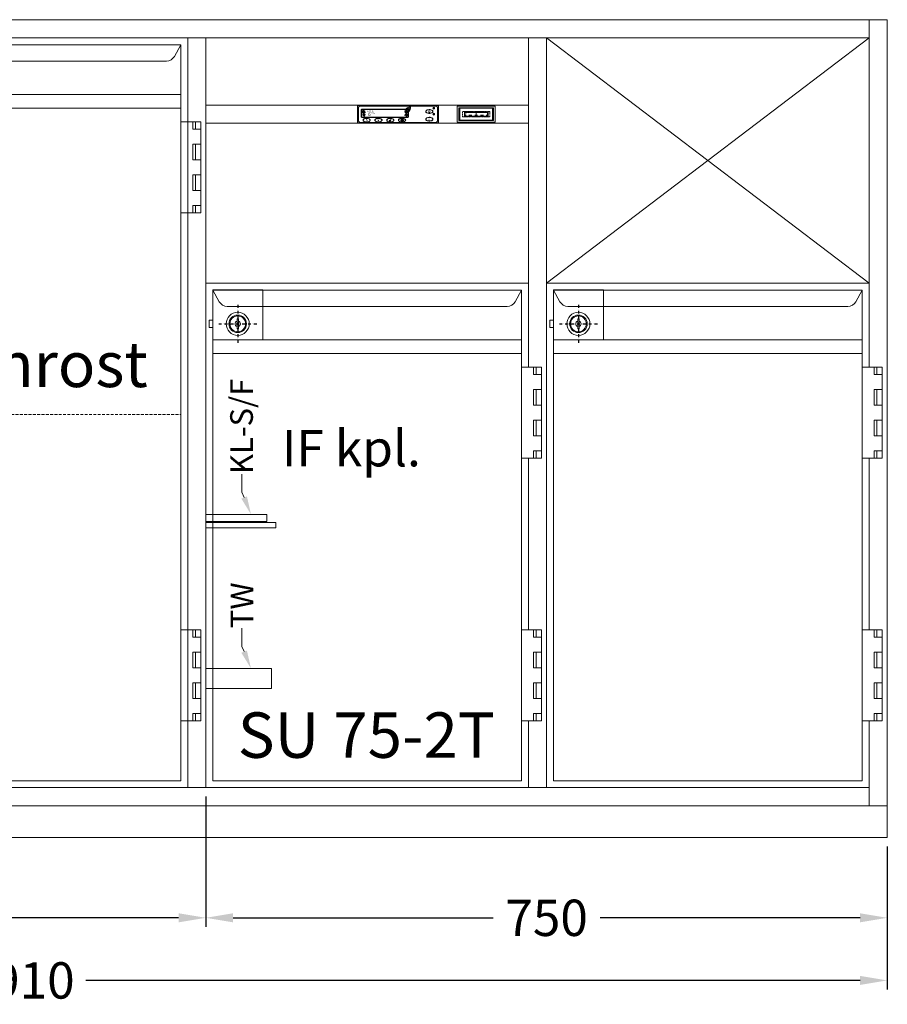
# Model space of a CAD drawing. Extents: x -7121 to 54226, y -53826 to -4267.
# Drawn here: x 14709 to 15664, y -33671 to -32588 of the extents above; entities that cross this region are included whole.
import ezdxf
from ezdxf import colors
from ezdxf.entities.mleader import LeaderData, LeaderLine
from ezdxf.math import Vec2, Vec3

# ---------------------------------------------------------------- set-up
doc = ezdxf.new("R2010")
doc.units = 0
doc.header["$LTSCALE"] = 0.5
doc.linetypes.add('STRICHPUNKT2', pattern=[12.7, 6.35, -3.175, 0, -3.175])
doc.linetypes.add('VERDECKT', pattern=[9.525, 6.35, -3.175])
doc.layers.get('0').update_dxf_attribs({"color": 4, "linetype": 'CONTINUOUS', "plot": 0})
doc.layers.get('DEFPOINTS').update_dxf_attribs({"linetype": 'CONTINUOUS'})
for name, color, linetype, lineweight in [('A_BEMASSUNG', 1, 'CONTINUOUS', 13), ('A_SCHRAFFUR', 6, 'CONTINUOUS', 15), ('A_TEXT', 7, 'CONTINUOUS', 20), ('A_VERDECKT', 5, 'VERDECKT', 15), ('A_Verdeckt_2', 5, 'VERDECKT', 0), ('A_VOLL', 3, 'CONTINUOUS', 18), ('VOLL', 3, 'CONTINUOUS', 20)]:
    doc.layers.add(name, color=color, linetype=linetype, lineweight=lineweight)
doc.layers.add('A_MITTE', color=30, linetype='STRICHPUNKT2')
doc.styles.add('ARIAL', font='arial.ttf', dxfattribs={"height": 40})
doc.styles.add('Arial_0', font='arial.ttf')
doc.styles.add('Arial_35', font='arial.ttf', dxfattribs={"height": 35})
doc.styles.get("Standard").update_dxf_attribs({"font": 'arial.ttf'})
doc.dimstyles.new('STANDARD_Bemassung', dxfattribs={"dimtxt": 40, "dimasz": 30, "dimexe": 10, "dimexo": 10, "dimgap": 15, "dimtad": 0, "dimdsep": 46, "dimtxsty": 'Standard', "dimcen": 0.09, "dimclrt": 7, "dimazin": 2, "dimtfac": 1, "dimtmove": 2, "dimatfit": 3, "dimfxl": 0, "dimtolj": 1, "dimtzin": 0, "dimarcsym": 0})

# ---------------------------------------------------------------- blocks, each defined once
blk = doc.blocks.new('*D484')
at = {"layer": 'A_BEMASSUNG', "color": 0, "lineweight": -2, "transparency": 16777216}
for p, q in [((14914.2, -33442.7), (14914.2, -33586.1)), ((15664.2, -33497.7), (15664.2, -33586.1)), ((14944.2, -33576.1), (15230.3, -33576.1)), ((15634.2, -33576.1), (15348.2, -33576.1))]:
    blk.add_line(p, q, dxfattribs=at)
at = {"layer": 'A_BEMASSUNG', "color": 0, "transparency": 16777216}
for points in [[(14944.2, -33571.1), (14944.2, -33581.1), (14914.2, -33576.1)], [(15634.2, -33571.1), (15634.2, -33581.1), (15664.2, -33576.1)]]:
    blk.add_solid(points, dxfattribs=at)
at = {"layer": 'DEFPOINTS', "color": 0, "transparency": 16777216}
for p in [(14914.2, -33432.7), (15664.2, -33487.7), (15664.2, -33576.1)]:
    blk.add_point(p, dxfattribs=at)
at = {"layer": 'A_BEMASSUNG', "color": 7, "transparency": 16777216, "insert": (15289.2, -33576.1), "char_height": 40, "attachment_point": 5}
blk.add_mtext('\\A1;750', dxfattribs=at)
blk = doc.blocks.new('*D485')
at = {"layer": 'A_BEMASSUNG', "color": 0, "lineweight": -2, "transparency": 16777216}
for p, q in [((14914.2, -33442.7), (14914.2, -33586.1)), ((13754.2, -33497.7), (13754.2, -33586.1)), ((13784.2, -33576.1), (14261.5, -33576.1)), ((14884.2, -33576.1), (14407, -33576.1))]:
    blk.add_line(p, q, dxfattribs=at)
at = {"layer": 'A_BEMASSUNG', "color": 0, "transparency": 16777216}
for points in [[(13784.2, -33571.1), (13784.2, -33581.1), (13754.2, -33576.1)], [(14884.2, -33571.1), (14884.2, -33581.1), (14914.2, -33576.1)]]:
    blk.add_solid(points, dxfattribs=at)
at = {"layer": 'DEFPOINTS', "color": 0, "transparency": 16777216}
for p in [(14914.2, -33432.7), (13754.2, -33487.7), (13754.2, -33576.1)]:
    blk.add_point(p, dxfattribs=at)
at = {"layer": 'A_BEMASSUNG', "color": 7, "transparency": 16777216, "insert": (14334.2, -33576.1), "char_height": 40, "attachment_point": 5}
blk.add_mtext('\\A1;1160', dxfattribs=at)
blk = doc.blocks.new('*D486')
at = {"layer": 'A_BEMASSUNG', "color": 0, "lineweight": -2, "transparency": 16777216}
for p, q in [((13754.2, -33497.7), (13754.2, -33655)), ((15664.2, -33497.7), (15664.2, -33655)), ((13784.2, -33645), (14636.5, -33645)), ((15634.2, -33645), (14782, -33645))]:
    blk.add_line(p, q, dxfattribs=at)
at = {"layer": 'A_BEMASSUNG', "color": 0, "transparency": 16777216}
for points in [[(13784.2, -33640), (13784.2, -33650), (13754.2, -33645)], [(15634.2, -33640), (15634.2, -33650), (15664.2, -33645)]]:
    blk.add_solid(points, dxfattribs=at)
at = {"layer": 'DEFPOINTS', "color": 0, "transparency": 16777216}
for p in [(13754.2, -33487.7), (15664.2, -33487.7), (15664.2, -33645)]:
    blk.add_point(p, dxfattribs=at)
at = {"layer": 'A_BEMASSUNG', "color": 7, "transparency": 16777216, "insert": (14709.2, -33645), "char_height": 40, "attachment_point": 5}
blk.add_mtext('\\A1;1910', dxfattribs=at)
blk = doc.blocks.new('T2 rechts')
at = {"layer": 'A_VERDECKT'}
blk.add_line((-532.5, 410.5), (-7.5, 410.5), dxfattribs=at)
at = {"layer": 'A_VOLL'}
for p, q in [((-540, 825), (-540, 0)), ((0, 825), (0, 732.5)), ((-532.5, 7.5), (-532.5, 817.5)), ((-532.5, 817.5), (-7.5, 817.5)), ((-532.5, 817.5), (-525.4, 804.6)), ((-14.6, 804.6), (-7.5, 817.5)), ((-7.5, 817.5), (-7.5, 7.5)), ((-23.4, 799.5), (-516.6, 799.5)), ((-532.5, 762.6), (-8.3, 762.6)), ((-532.5, 747.5), (-7.5, 747.5)), ((-7.5, 732.5), (14.5, 732.5)), ((5.5, 732.5), (5.5, 724.5)), ((8.5, 732.5), (8.5, 724.5)), ((14.5, 732.5), (14.5, 632.5)), ((5.5, 724.5), (14.5, 724.5)), ((5.5, 708), (5.5, 690.8)), ((5.5, 708), (14.5, 708)), ((8.5, 708), (8.5, 690.8)), ((5.5, 690.8), (14.5, 690.8)), ((5.5, 674.2), (5.5, 657)), ((14.5, 674.2), (5.5, 674.2)), ((8.5, 674.2), (8.5, 657)), ((14.5, 657), (5.5, 657)), ((14.5, 640.5), (5.5, 640.5)), ((5.5, 640.5), (5.5, 632.5)), ((8.5, 640.5), (8.5, 632.5)), ((14.5, 632.5), (-7.5, 632.5)), ((0, 632.5), (0, 173.5)), ((-7.5, 173.5), (14.5, 173.5)), ((5.5, 173.5), (5.5, 165.5)), ((8.5, 173.5), (8.5, 165.5)), ((14.5, 173.5), (14.5, 73.5)), ((5.5, 165.5), (14.5, 165.5)), ((5.5, 149), (14.5, 149)), ((5.5, 149), (5.5, 131.8)), ((8.5, 149), (8.5, 131.8)), ((5.5, 131.8), (14.5, 131.8)), ((5.5, 115.2), (5.5, 98)), ((14.5, 115.2), (5.5, 115.2)), ((8.5, 115.2), (8.5, 98)), ((14.5, 98), (5.5, 98)), ((14.5, 81.5), (5.5, 81.5)), ((5.5, 81.5), (5.5, 73.5)), ((8.5, 81.5), (8.5, 73.5)), ((14.5, 73.5), (-7.5, 73.5)), ((0, 73.5), (0, 0)), ((-7.5, 7.5), (-532.5, 7.5))]:
    blk.add_line(p, q, dxfattribs=at)
for centre, start, end in [((-516.6, 809.5), 209.0546, 270), ((-23.4, 809.5), 270, 330.9454)]:
    blk.add_arc(centre, 10, start, end, dxfattribs=at)
at = {"layer": 'A_TEXT', "style": 'ARIAL'}
blk.add_text('Zwischenrost', height=50, dxfattribs=at).set_placement((-471.6, 440.7))
blk = doc.blocks.new('*U60')
at = {"layer": 'A_VOLL'}
blk.add_blockref('T2 rechts', (540, 0), dxfattribs=at)
blk = doc.blocks.new('LTG_Front_Seite')
at = {"layer": 'A_VOLL', "color": 4, "linetype": 'Continuous'}
blk.add_lwpolyline([(0, 320.6), (-67, 320.6), (-67, 312.6), (0, 312.6)], close=True, dxfattribs=at)
at = {"layer": 'A_VOLL', "color": 10}
blk.add_lwpolyline([(0, 311.8), (-77, 311.8), (-77, 305.8), (0, 305.8)], close=True, dxfattribs=at)
at = {"layer": 'A_VOLL', "color": 13}
blk.add_lwpolyline([(0, 151), (-72, 151), (-72, 129), (0, 129)], close=True, dxfattribs=at)
blk = doc.blocks.new('HAUPTSCHALTER_schräg')
at = {"layer": 'A_Verdeckt_2', "color": 31, "ltscale": 0.3}
blk.add_lwpolyline([(2, 14), (2, 8), (32, 8), (32, 14)], close=True, dxfattribs=at)
at = {"layer": 'A_VOLL', "color": 254}
for p, q in [((5.8, 13), (9, 13)), ((12.2, 13), (15.3, 13)), ((17, 13), (17, 9)), ((18.5, 13), (21.7, 13)), ((24.9, 13), (28, 13)), ((4.5, 9.9), (5.8, 9.9)), ((9, 9.9), (12.2, 9.9)), ((15.3, 9.9), (18.5, 9.9)), ((21.7, 9.9), (24.9, 9.9)), ((28, 9.9), (29.5, 9.9))]:
    blk.add_line(p, q, dxfattribs=at)
at = {"layer": 'A_VOLL'}
for points in [[(-3.9, 19.7), (-3.9, 2.3), (37.9, 2.3), (37.9, 19.7)], [(-2.2, 18), (-2.2, 4), (36.2, 4), (36.2, 18)]]:
    blk.add_lwpolyline(points, close=True, dxfattribs=at)
at = {"layer": 'A_VOLL', "lineweight": 0}
for points in [[(-1, 17.5), (-1, 4.5), (35, 4.5), (35, 17.5)], [(4, 13.5), (4, 8.5), (30, 8.5), (30, 13.5)]]:
    blk.add_lwpolyline(points, close=True, dxfattribs=at)
at = {"layer": 'A_VOLL', "color": 254}
blk.add_lwpolyline([(4.5, 13), (29.5, 13), (29.5, 9), (4.5, 9)], close=True, dxfattribs=at)
at = {"layer": 'A_VOLL', "color": 81, "style": 'ARIAL'}
blk.add_text('O                                     I', height=1.5, dxfattribs=at).set_placement((5.3, 10.7))
blk = doc.blocks.new('NK_1-Kühlstelle-sr')
at = {"layer": 'A_TEXT', "ltscale": 2}
h = blk.add_hatch(color=156, dxfattribs=at)
h.dxf.hatch_style = 1
edge = h.paths.add_edge_path()
edge.add_spline(control_points=[(11.7, 16.9), (11.9, 16.9), (11.9, 16.9), (12, 16.9), (12, 16.9), (12, 16.9), (12.1, 16.9), (12.1, 16.9), (12.1, 16.9), (12.2, 16.9), (12.2, 16.9), (12.2, 16.9), (12.2, 16.9), (12.2, 16.9), (12.2, 16.9), (12.2, 16.9), (12.2, 16.9), (12.2, 16.9), (12.2, 16.9), (12.3, 16.9), (12.3, 16.9), (12.3, 16.9), (12.3, 16.9), (12.4, 16.9), (12.4, 16.9), (12.5, 16.8), (12.5, 16.8), (12.5, 16.8), (12.5, 16.8), (12.5, 16.8), (12.6, 16.8), (12.6, 16.8), (12.6, 16.8), (12.6, 16.7), (12.7, 16.7), (12.7, 16.7), (12.7, 16.6), (12.8, 16.6), (12.8, 16.6), (12.8, 16.6), (12.8, 16.5), (12.9, 16.5), (12.9, 16.5), (12.9, 16.4), (12.9, 16.4), (12.9, 16.4), (12.9, 16.3), (13, 16.3), (13, 16.3), (13, 16.3), (13, 16.3), (13, 16.2), (13, 16.2), (13, 16.2), (13, 16.2), (13, 16.1), (13, 16.1), (13.1, 16), (13.1, 16), (13.1, 15.9), (13.1, 15.9), (13.1, 15.9), (13.1, 15.9), (13.1, 15.9), (13.1, 15.8), (13.1, 15.8), (13.1, 15.7), (13.1, 15.7), (13.1, 15.6), (13.1, 15.6)], knot_values=[4.863694, 4.863694, 4.863694, 4.863694, 43.062292, 43.062292, 86.124584, 86.124584, 129.186877, 129.186877, 165.057676, 165.057676, 178.068826, 178.068826, 185.662822, 185.662822, 191.793507, 191.793507, 197.924192, 197.924192, 210.185563, 210.185563, 234.708304, 234.708304, 286.60672, 286.60672, 338.505135, 338.505135, 363.856116, 363.856116, 382.147152, 382.147152, 400.438188, 400.438188, 437.020259, 437.020259, 498.239676, 498.239676, 559.459093, 559.459093, 588.764848, 588.764848, 618.070602, 618.070602, 676.68211, 676.68211, 719.456576, 719.456576, 757.852031, 757.852031, 791.058574, 791.058574, 808.308625, 808.308625, 825.558676, 825.558676, 860.058777, 860.058777, 936.33843, 936.33843, 1012.618083, 1012.618083, 1035.316028, 1035.316028, 1053.57715, 1053.57715, 1088.069716, 1088.069716, 1157.054847, 1157.054847, 1221.527367, 1221.527367, 1221.527367, 1221.527367], degree=3, periodic=0)
edge.add_arc((10.7, 8.2), 7.76, 63.3779, 71.7891, ccw=False)
edge.add_arc((6.8, 17.2), 7.63, 344.5491, 365.4236)
edge.add_arc((13.7, 10.3), 7.63, 84.5764, 138.8788)
edge.add_arc((10.7, 8.2), 7.63, 79.7215, 111.1073, ccw=False)
edge.add_arc((4.7, 14.2), 7.49, 11.8018, 20.7288)
at = {"layer": 'A_TEXT', "lineweight": 0}
h = blk.add_hatch(color=142, dxfattribs=at)
h.dxf.hatch_style = 1
edge = h.paths.add_edge_path()
edge.add_arc((10.7, 8.2), 7.63, 63.1865, 72.4271)
edge.add_spline(control_points=[(13, 15.5), (13, 15.6), (12.9, 15.9), (12.9, 16.2), (12.7, 16.5), (12.5, 16.7), (12.2, 16.8), (12, 16.8), (11.9, 16.8)], knot_values=[0, 0, 0, 0, 234.242997, 477.413086, 703.505144, 904.986999, 1090.166187, 1278.343845, 1278.343845, 1278.343845, 1278.343845], degree=3, periodic=0)
edge.add_arc((4.7, 14.2), 7.63, -21.1073, 19.5838, ccw=False)
edge.add_arc((6.8, 17.2), 7.63, 311.1212, 343.5141)
at = {"layer": 'A_TEXT', "ltscale": 2}
h = blk.add_hatch(color=156, dxfattribs=at)
h.dxf.hatch_style = 1
edge = h.paths.add_edge_path()
edge.add_spline(control_points=[(-34.9, 3.4), (-34.8, 3.4), (-34.8, 3.4), (-34.8, 3.4), (-34.8, 3.4), (-34.8, 3.5), (-34.8, 3.5), (-34.8, 3.5), (-34.8, 3.5), (-34.8, 3.5), (-34.8, 3.5), (-34.8, 3.5), (-34.8, 3.5), (-34.8, 3.5), (-34.8, 3.5), (-34.8, 3.5), (-34.8, 3.5), (-34.8, 3.5), (-34.8, 3.5), (-34.8, 3.5), (-34.8, 3.5), (-34.7, 3.5), (-34.7, 3.5), (-34.7, 3.5), (-34.7, 3.5), (-34.7, 3.5), (-34.7, 3.5), (-34.7, 3.6), (-34.7, 3.6), (-34.7, 3.6), (-34.7, 3.6), (-34.6, 3.6), (-34.6, 3.6), (-34.6, 3.6), (-34.6, 3.6), (-34.6, 3.6), (-34.6, 3.6), (-34.5, 3.6), (-34.5, 3.6), (-34.5, 3.6), (-34.5, 3.6), (-34.5, 3.6), (-34.5, 3.6), (-34.5, 3.5), (-34.5, 3.5), (-34.4, 3.5), (-34.4, 3.5), (-34.4, 3.5), (-34.4, 3.5), (-34.4, 3.5), (-34.4, 3.5), (-34.4, 3.5), (-34.4, 3.5), (-34.4, 3.5), (-34.4, 3.5), (-34.4, 3.5), (-34.4, 3.5), (-34.3, 3.5), (-34.3, 3.5), (-34.3, 3.5), (-34.3, 3.5), (-34.3, 3.5), (-34.3, 3.5), (-34.3, 3.4), (-34.3, 3.4), (-34.3, 3.4), (-34.3, 3.4), (-34.2, 3.4), (-34.2, 3.4), (-34.2, 3.4)], knot_values=[4.863694, 4.863694, 4.863694, 4.863694, 43.062292, 43.062292, 86.124584, 86.124584, 129.186877, 129.186877, 165.057676, 165.057676, 178.068826, 178.068826, 185.662822, 185.662822, 191.793507, 191.793507, 197.924192, 197.924192, 210.185563, 210.185563, 234.708304, 234.708304, 286.60672, 286.60672, 338.505135, 338.505135, 363.856116, 363.856116, 382.147152, 382.147152, 400.438188, 400.438188, 437.020259, 437.020259, 498.239676, 498.239676, 559.459093, 559.459093, 588.764848, 588.764848, 618.070602, 618.070602, 676.68211, 676.68211, 719.456576, 719.456576, 757.852031, 757.852031, 791.058574, 791.058574, 808.308625, 808.308625, 825.558676, 825.558676, 860.058777, 860.058777, 936.33843, 936.33843, 1012.618083, 1012.618083, 1035.316028, 1035.316028, 1053.57715, 1053.57715, 1088.069716, 1088.069716, 1157.054847, 1157.054847, 1221.527367, 1221.527367, 1221.527367, 1221.527367], degree=3, periodic=0)
edge.add_arc((-33, 0.9), 2.75, 108.3779, 116.7891, ccw=False)
edge.add_arc((-36.2, 2.2), 2.7, 389.5491, 410.4236)
edge.add_arc((-32.7, 2.2), 2.7, 129.5764, 183.8788)
edge.add_arc((-33, 0.9), 2.7, 124.7215, 156.1073, ccw=False)
edge.add_arc((-36, 0.9), 2.65, 56.8018, 65.7288)
at = {"layer": 'A_TEXT', "lineweight": 0}
h = blk.add_hatch(color=142, dxfattribs=at)
h.dxf.hatch_style = 1
edge = h.paths.add_edge_path()
edge.add_arc((-33, 0.9), 2.7, 108.1865, 117.4271)
edge.add_spline(control_points=[(-34.2, 3.3), (-34.3, 3.4), (-34.3, 3.4), (-34.4, 3.5), (-34.5, 3.5), (-34.7, 3.5), (-34.7, 3.5), (-34.8, 3.4), (-34.8, 3.4)], knot_values=[0, 0, 0, 0, 234.242997, 477.413086, 703.505144, 904.986999, 1090.166187, 1278.343845, 1278.343845, 1278.343845, 1278.343845], degree=3, periodic=0)
edge.add_arc((-36, 0.9), 2.7, 23.8927, 64.5838, ccw=False)
edge.add_arc((-36.2, 2.2), 2.7, 356.1212, 388.5141)
h = blk.add_hatch(color=142, dxfattribs=at)
h.dxf.hatch_style = 1
edge = h.paths.add_edge_path()
edge.add_arc((-23, 5.1), 2.7, 288.1865, 297.4271)
edge.add_spline(control_points=[(-21.8, 2.7), (-21.7, 2.6), (-21.7, 2.6), (-21.6, 2.5), (-21.5, 2.5), (-21.3, 2.5), (-21.3, 2.5), (-21.2, 2.6), (-21.2, 2.6)], knot_values=[0, 0, 0, 0, 234.242997, 477.413086, 703.505144, 904.986999, 1090.166187, 1278.343845, 1278.343845, 1278.343845, 1278.343845], degree=3, periodic=0)
edge.add_arc((-20, 5.1), 2.7, 203.8927, 244.5838, ccw=False)
edge.add_arc((-19.8, 3.8), 2.7, 536.1212, 568.5141)
at = {"layer": 'A_TEXT', "ltscale": 2}
h = blk.add_hatch(color=156, dxfattribs=at)
h.dxf.hatch_style = 1
edge = h.paths.add_edge_path()
edge.add_spline(control_points=[(-21.1, 2.6), (-21.2, 2.6), (-21.2, 2.6), (-21.2, 2.6), (-21.2, 2.6), (-21.2, 2.5), (-21.2, 2.5), (-21.2, 2.5), (-21.2, 2.5), (-21.2, 2.5), (-21.2, 2.5), (-21.2, 2.5), (-21.2, 2.5), (-21.2, 2.5), (-21.2, 2.5), (-21.2, 2.5), (-21.2, 2.5), (-21.2, 2.5), (-21.2, 2.5), (-21.2, 2.5), (-21.2, 2.5), (-21.3, 2.5), (-21.3, 2.5), (-21.3, 2.5), (-21.3, 2.5), (-21.3, 2.5), (-21.3, 2.5), (-21.3, 2.4), (-21.3, 2.4), (-21.3, 2.4), (-21.3, 2.4), (-21.4, 2.4), (-21.4, 2.4), (-21.4, 2.4), (-21.4, 2.4), (-21.4, 2.4), (-21.4, 2.4), (-21.5, 2.4), (-21.5, 2.4), (-21.5, 2.4), (-21.5, 2.4), (-21.5, 2.4), (-21.5, 2.4), (-21.5, 2.5), (-21.5, 2.5), (-21.6, 2.5), (-21.6, 2.5), (-21.6, 2.5), (-21.6, 2.5), (-21.6, 2.5), (-21.6, 2.5), (-21.6, 2.5), (-21.6, 2.5), (-21.6, 2.5), (-21.6, 2.5), (-21.6, 2.5), (-21.6, 2.5), (-21.7, 2.5), (-21.7, 2.5), (-21.7, 2.5), (-21.7, 2.5), (-21.7, 2.5), (-21.7, 2.5), (-21.7, 2.6), (-21.7, 2.6), (-21.7, 2.6), (-21.7, 2.6), (-21.8, 2.6), (-21.8, 2.6), (-21.8, 2.6)], knot_values=[4.863694, 4.863694, 4.863694, 4.863694, 43.062292, 43.062292, 86.124584, 86.124584, 129.186877, 129.186877, 165.057676, 165.057676, 178.068826, 178.068826, 185.662822, 185.662822, 191.793507, 191.793507, 197.924192, 197.924192, 210.185563, 210.185563, 234.708304, 234.708304, 286.60672, 286.60672, 338.505135, 338.505135, 363.856116, 363.856116, 382.147152, 382.147152, 400.438188, 400.438188, 437.020259, 437.020259, 498.239676, 498.239676, 559.459093, 559.459093, 588.764848, 588.764848, 618.070602, 618.070602, 676.68211, 676.68211, 719.456576, 719.456576, 757.852031, 757.852031, 791.058574, 791.058574, 808.308625, 808.308625, 825.558676, 825.558676, 860.058777, 860.058777, 936.33843, 936.33843, 1012.618083, 1012.618083, 1035.316028, 1035.316028, 1053.57715, 1053.57715, 1088.069716, 1088.069716, 1157.054847, 1157.054847, 1221.527367, 1221.527367, 1221.527367, 1221.527367], degree=3, periodic=0)
edge.add_arc((-23, 5.1), 2.75, 288.3779, 296.7891, ccw=False)
edge.add_arc((-19.8, 3.8), 2.7, 569.5491, 590.4236)
edge.add_arc((-23.3, 3.8), 2.7, 309.5764, 363.8788)
edge.add_arc((-23, 5.1), 2.7, 304.7215, 336.1073, ccw=False)
edge.add_arc((-20, 5.1), 2.65, 236.8018, 245.7288)
at = {"layer": 'A_VOLL'}
h = blk.add_hatch(color=156, dxfattribs=at)
h.dxf.hatch_style = 1
h.paths.add_polyline_path([(34.7, 13.5), (34.6, 13.4, -12.747832), (34.4, 13.4), (34.3, 13.5, 11.977899)])
h = blk.add_hatch(color=156, dxfattribs=at)
h.dxf.hatch_style = 1
h.paths.add_polyline_path([(34.5, 13.8), (34.4, 13.8), (34.4, 13.1), (34.5, 13.1)])
h = blk.add_hatch(color=3, dxfattribs=at)
h.dxf.hatch_style = 1
h.paths.add_polyline_path([(40.4, 16, 1), (38.3, 16, 1)])
h = blk.add_hatch(color=7, dxfattribs=at)
h.dxf.hatch_style = 1
h.paths.add_polyline_path([(-39, 8.3, 0.198912), (-38.2, 7.5), (-37.6, 8.9)])
h.paths.add_polyline_path([(-37.6, 8.9), (-38.2, 10.3, 0.198912), (-39, 9.5)])
h.paths.add_polyline_path([(-37.6, 8.9), (-36.2, 9.5, 0.198912), (-37.1, 10.3)])
h.paths.add_polyline_path([(-37.1, 7.5, 0.198912), (-36.2, 8.3), (-37.6, 8.9)])
h = blk.add_hatch(color=156, dxfattribs=at)
h.dxf.hatch_style = 1
h.paths.add_polyline_path([(-7.4, 3.7), (-7.5, 3.8), (-8.8, 2.2), (-9.6, 2.9), (-9.8, 2.8), (-8.8, 1.9)])
h = blk.add_hatch(color=156, dxfattribs=at)
h.dxf.hatch_style = 1
h.paths.add_polyline_path([(5.9, 3.5, 1), (5.9, 3.8), (3.1, 3.8, 1), (3.1, 3.5)])
h = blk.add_hatch(color=156, dxfattribs=at)
h.dxf.hatch_style = 1
h.paths.add_polyline_path([(3.1, 3.1, 1), (3.1, 2.9), (5.9, 2.9, 1), (5.9, 3.1)])
h = blk.add_hatch(color=156, dxfattribs=at)
h.dxf.hatch_style = 1
h.paths.add_polyline_path([(5.9, 2.2, 1), (5.9, 2.5), (3.1, 2.5, 1), (3.1, 2.2)])
h = blk.add_hatch(color=7, dxfattribs=at)
h.dxf.hatch_style = 1
h.paths.add_polyline_path([(7.7, 8.1, 0.198912), (8.5, 7.3), (9, 8.7)])
h.paths.add_polyline_path([(9, 8.7), (8.5, 10.1, 0.198912), (7.7, 9.3)])
h.paths.add_polyline_path([(9, 8.7), (10.4, 9.3, 0.198912), (9.6, 10.1)])
h.paths.add_polyline_path([(9.6, 7.3, 0.198912), (10.4, 8.1), (9, 8.7)])
h = blk.add_hatch(color=156, dxfattribs=at)
h.dxf.hatch_style = 1
h.paths.add_polyline_path([(34.6, 5.3), (34.5, 5.3), (34.5, 4.9), (34.6, 4.9)])
h.paths.add_polyline_path([(33.9, 5.2), (33.8, 5.1), (34, 4.8), (34.1, 4.8)])
h.paths.add_polyline_path([(33.4, 4.7), (33.3, 4.6), (33.7, 4.4), (33.7, 4.5)])
h.paths.add_polyline_path([(33.6, 4.1), (33.2, 4.1), (33.2, 4), (33.6, 4)])
h.paths.add_polyline_path([(33.7, 3.5), (33.7, 3.6), (33.3, 3.4), (33.4, 3.3)])
h.paths.add_polyline_path([(34.1, 3.2), (34, 3.2), (33.8, 2.9), (33.9, 2.8)])
h.paths.add_polyline_path([(34.5, 3.1), (34.4, 3.1), (34.4, 2.7), (34.5, 2.7)])
h.paths.add_polyline_path([(35, 3.2), (34.9, 3.2), (35.1, 2.8), (35.2, 2.9)])
h.paths.add_polyline_path([(35.3, 3.6), (35.3, 3.5), (35.6, 3.3), (35.7, 3.4)])
h.paths.add_polyline_path([(35.8, 4), (35.4, 4), (35.4, 3.9), (35.8, 3.9)])
h.paths.add_polyline_path([(35.7, 4.6), (35.6, 4.7), (35.3, 4.5), (35.3, 4.4)])
h.paths.add_polyline_path([(35.2, 5.1), (35.1, 5.2), (34.9, 4.8), (35, 4.8)])
h = blk.add_hatch(color=156, dxfattribs=at)
h.dxf.hatch_style = 1
h.paths.add_polyline_path([(33.7, 4, 1), (35.3, 4, 1)])
h.paths.add_polyline_path([(35.2, 4, -1), (33.8, 4, -1)], flags=16)
h = blk.add_hatch(color=7, dxfattribs=at)
h.dxf.hatch_style = 1
h.paths.add_polyline_path([(38.3, 9.6, 1), (40.3, 9.6, 1)])
at = {"layer": 'A_VOLL', "color": 7, "lineweight": 40}
for p, q in [((-38.7, 12.6), (-39.3, 12.4)), ((-38.7, 11.6), (-39.3, 11.7)), ((-36.5, 11.3), (-39.1, 12.8)), ((-36.5, 12.8), (-39.1, 11.3)), ((-38.7, 12.6), (-38.8, 13.2)), ((-38.7, 11.6), (-38.8, 11)), ((-37.8, 13.1), (-38.2, 13.5)), ((-37.8, 11.1), (-38.2, 10.6)), ((-37.8, 13.6), (-37.8, 10.6)), ((-37.8, 13.1), (-37.4, 13.5)), ((-37.8, 11.1), (-37.4, 10.6)), ((-36.9, 12.6), (-36.8, 13.2)), ((-36.9, 12.6), (-36.4, 12.4)), ((-36.9, 11.6), (-36.4, 11.7)), ((-36.9, 11.6), (-36.8, 11)), ((8.3, 12.6), (7.7, 12.4)), ((8.3, 11.6), (7.7, 11.7)), ((10.5, 11.3), (7.9, 12.8)), ((10.5, 12.8), (7.9, 11.3)), ((8.3, 12.6), (8.2, 13.2)), ((8.3, 11.6), (8.2, 11)), ((9.2, 13.1), (8.8, 13.5)), ((9.2, 11.1), (8.8, 10.6)), ((9.2, 13.6), (9.2, 10.6)), ((9.2, 13.1), (9.6, 13.5)), ((9.2, 11.1), (9.6, 10.6)), ((10.1, 12.6), (10.2, 13.2)), ((10.1, 12.6), (10.7, 12.4)), ((10.1, 11.6), (10.7, 11.7)), ((10.1, 11.6), (10.2, 11))]:
    blk.add_line(p, q, dxfattribs=at)
at = {"layer": 'A_VOLL'}
blk.add_line((34.6, 13.4), (34.7, 13.5), dxfattribs=at)
at = {"layer": 'A_VOLL', "color": 7}
for p, q in [((-39, 8.3), (-36.2, 9.5)), ((-37.6, 8.9), (-39, 9.5)), ((-37.1, 7.5), (-38.2, 10.3)), ((-37.6, 8.9), (-38.2, 7.5)), ((-37.6, 8.9), (-37.1, 10.3)), ((-37.6, 8.9), (-36.2, 8.3)), ((7.7, 8.1), (10.4, 9.3)), ((9, 8.7), (7.7, 9.3)), ((9.6, 7.3), (8.5, 10.1)), ((9, 8.7), (8.5, 7.3)), ((9, 8.7), (9.6, 10.1)), ((9, 8.7), (10.4, 8.1))]:
    blk.add_line(p, q, dxfattribs=at)
at = {"layer": 'A_VOLL', "color": 156}
for p, q in [((-9.6, 2.9), (-9.8, 2.8)), ((-9.8, 2.8), (-8.8, 1.9)), ((-9.6, 2.9), (-8.8, 2.2)), ((-8.8, 2.2), (-7.5, 3.8)), ((-8.8, 1.9), (-7.4, 3.7)), ((-7.4, 3.7), (-7.5, 3.8))]:
    blk.add_line(p, q, dxfattribs=at)
at = {"layer": 'A_VOLL'}
for points in [[(-44, 0), (44, 0, 0.414214), (44.5, 0.5), (44.5, 18.5, 0.414214), (44, 19), (-44, 19, 0.414214), (-44.5, 18.5), (-44.5, 0.5, 0.414214)], [(-41.5, 0.5), (41.5, 0.5, 0.414214), (43.5, 2.5), (43.5, 16.5, 0.414214), (41.5, 18.5), (-41.5, 18.5, 0.414214), (-43.5, 16.5), (-43.5, 2.5, 0.414214)], [(-39.5, 6), (10.5, 6, 0.414214), (11.5, 7), (11.5, 14, 0.414214), (10.5, 15), (-39.5, 15, 0.414214), (-40.5, 14), (-40.5, 7, 0.414214)], [(-39.5, 6.2), (10.5, 6.2, 0.414214), (11.3, 7), (11.3, 14, 0.414214), (10.5, 14.8), (-39.5, 14.8, 0.414214), (-40.3, 14), (-40.3, 7, 0.414214)], [(-39.5, 6.2), (10.5, 6.2, 0.414214), (11.3, 7), (11.3, 14, 0.414214), (10.5, 14.8), (-39.5, 14.8, 0.414214), (-40.3, 14), (-40.3, 7, 0.414214)], [(-39.5, 6.2), (10.5, 6.2, 0.414214), (11.3, 7), (11.3, 14, 0.414214), (10.5, 14.8), (-39.5, 14.8, 0.414214), (-40.3, 14), (-40.3, 7, 0.414214)]]:
    blk.add_lwpolyline(points, format="xyb", close=True, dxfattribs=at)
at = {"layer": 'A_VOLL', "color": 156}
for points in [[(3.1, 3.8), (5.9, 3.8)], [(5.9, 3.5), (3.1, 3.5)], [(3.1, 3.1), (5.9, 3.1)], [(5.9, 2.9), (3.1, 2.9)], [(3.1, 2.5), (5.9, 2.5)], [(5.9, 2.2), (3.1, 2.2)]]:
    blk.add_lwpolyline(points, dxfattribs=at)
at = {"layer": 'A_VOLL', "color": 3}
blk.add_circle((39.3, 16), 1.05, dxfattribs=at)
at = {"layer": 'A_VOLL'}
blk.add_circle((39.3, 9.6), 1, dxfattribs=at)
at = {"layer": 'A_VOLL', "color": 7}
for centre, radius, start, end in [((-37.6, 8.9), 1.5, 193.6307, 202.4131), ((-37.6, 8.9), 1.4, 193.6307, 202.4131), ((-37.6, 8.9), 1.3, 193.6307, 202.4131), ((-37.6, 8.9), 1.2, 193.6307, 202.4131), ((-37.6, 8.9), 1.1, 193.6307, 202.4131), ((-37.6, 8.9), 1, 193.6307, 202.4131), ((-37.6, 8.9), 0.9, 193.6307, 202.4131), ((-37.6, 8.9), 0.8, 193.6307, 202.4131), ((-37.6, 8.9), 0.7, 193.6307, 202.4131), ((-37.6, 8.9), 1.5, 103.6307, 112.4131), ((-37.6, 8.9), 1.4, 103.6307, 112.4131), ((-37.6, 8.9), 0.6, 193.6307, 202.4131), ((-37.6, 8.9), 1.3, 103.6307, 112.4131), ((-37.6, 8.9), 1.2, 103.6307, 112.4131), ((-37.6, 8.9), 1.1, 103.6307, 112.4131), ((-37.6, 8.9), 0.5, 193.6307, 202.4131), ((-37.6, 8.9), 1, 103.6307, 112.4131), ((-37.6, 8.9), 0.9, 103.6307, 112.4131), ((-37.6, 8.9), 0.4, 193.6307, 202.4131), ((-37.6, 8.9), 0.8, 103.6307, 112.4131), ((-37.6, 8.9), 0.7, 103.6307, 112.4131), ((-37.6, 8.9), 0.6, 103.6307, 112.4131), ((-37.6, 8.9), 0.3, 193.6307, 202.4131), ((-37.6, 8.9), 0.5, 103.6307, 112.4131), ((-37.6, 8.9), 0.4, 103.6307, 112.4131), ((-37.6, 8.9), 0.3, 103.6307, 112.4131), ((-37.6, 8.9), 0.3, 283.6307, 292.4131), ((-37.6, 8.9), 0.4, 283.6307, 292.4131), ((-37.6, 8.9), 0.5, 283.6307, 292.4131), ((-37.6, 8.9), 0.6, 283.6307, 292.4131), ((-37.6, 8.9), 0.7, 283.6307, 292.4131), ((-37.6, 8.9), 0.3, 13.6307, 22.4131), ((-37.6, 8.9), 0.9, 283.6307, 292.4131), ((-37.6, 8.9), 0.8, 283.6307, 292.4131), ((-37.6, 8.9), 1, 283.6307, 292.4131), ((-37.6, 8.9), 1.1, 283.6307, 292.4131), ((-37.6, 8.9), 0.4, 13.6307, 22.4131), ((-37.6, 8.9), 1.2, 283.6307, 292.4131), ((-37.6, 8.9), 1.3, 283.6307, 292.4131), ((-37.6, 8.9), 1.4, 283.6307, 292.4131), ((-37.6, 8.9), 1.5, 283.6307, 292.4131), ((-37.6, 8.9), 0.5, 13.6307, 22.4131), ((-37.6, 8.9), 0.6, 13.6307, 22.4131), ((-37.6, 8.9), 0.7, 13.6307, 22.4131), ((-37.6, 8.9), 0.8, 13.6307, 22.4131), ((-37.6, 8.9), 0.9, 13.6307, 22.4131), ((-37.6, 8.9), 1, 13.6307, 22.4131), ((-37.6, 8.9), 1.1, 13.6307, 22.4131), ((-37.6, 8.9), 1.2, 13.6307, 22.4131), ((-37.6, 8.9), 1.3, 13.6307, 22.4131), ((-37.6, 8.9), 1.4, 13.6307, 22.4131), ((-37.6, 8.9), 1.5, 13.6307, 22.4131), ((9, 8.7), 1.5, 193.6307, 202.4131), ((9, 8.7), 1.4, 193.6307, 202.4131), ((9, 8.7), 1.3, 193.6307, 202.4131), ((9, 8.7), 1.2, 193.6307, 202.4131), ((9, 8.7), 1.1, 193.6307, 202.4131), ((9, 8.7), 1, 193.6307, 202.4131), ((9, 8.7), 0.9, 193.6307, 202.4131), ((9, 8.7), 0.8, 193.6307, 202.4131), ((9, 8.7), 0.7, 193.6307, 202.4131), ((9, 8.7), 1.5, 103.6307, 112.4131), ((9, 8.7), 1.4, 103.6307, 112.4131), ((9, 8.7), 1.3, 103.6307, 112.4131), ((9, 8.7), 0.6, 193.6307, 202.4131), ((9, 8.7), 1.2, 103.6307, 112.4131), ((9, 8.7), 1.1, 103.6307, 112.4131), ((9, 8.7), 0.5, 193.6307, 202.4131), ((9, 8.7), 1, 103.6307, 112.4131), ((9, 8.7), 0.9, 103.6307, 112.4131), ((9, 8.7), 0.8, 103.6307, 112.4131), ((9, 8.7), 0.4, 193.6307, 202.4131), ((9, 8.7), 0.7, 103.6307, 112.4131), ((9, 8.7), 0.6, 103.6307, 112.4131), ((9, 8.7), 0.3, 193.6307, 202.4131), ((9, 8.7), 0.5, 103.6307, 112.4131), ((9, 8.7), 0.4, 103.6307, 112.4131), ((9, 8.7), 0.3, 103.6307, 112.4131), ((9, 8.7), 0.3, 283.6307, 292.4131), ((9, 8.7), 0.4, 283.6307, 292.4131), ((9, 8.7), 0.5, 283.6307, 292.4131), ((9, 8.7), 0.6, 283.6307, 292.4131), ((9, 8.7), 0.8, 283.6307, 292.4131), ((9, 8.7), 0.7, 283.6307, 292.4131), ((9, 8.7), 0.3, 13.6307, 22.4131), ((9, 8.7), 0.9, 283.6307, 292.4131), ((9, 8.7), 1, 283.6307, 292.4131), ((9, 8.7), 1.1, 283.6307, 292.4131), ((9, 8.7), 1.2, 283.6307, 292.4131), ((9, 8.7), 1.3, 283.6307, 292.4131), ((9, 8.7), 0.4, 13.6307, 22.4131), ((9, 8.7), 1.4, 283.6307, 292.4131), ((9, 8.7), 1.5, 283.6307, 292.4131), ((9, 8.7), 0.5, 13.6307, 22.4131), ((9, 8.7), 0.6, 13.6307, 22.4131), ((9, 8.7), 0.7, 13.6307, 22.4131), ((9, 8.7), 0.8, 13.6307, 22.4131), ((9, 8.7), 0.9, 13.6307, 22.4131), ((9, 8.7), 1, 13.6307, 22.4131), ((9, 8.7), 1.1, 13.6307, 22.4131), ((9, 8.7), 1.3, 13.6307, 22.4131), ((9, 8.7), 1.2, 13.6307, 22.4131), ((9, 8.7), 1.4, 13.6307, 22.4131), ((9, 8.7), 1.5, 13.6307, 22.4131)]:
    blk.add_arc(centre, radius, start, end, dxfattribs=at)
at = {"layer": 'A_VOLL', "color": 156}
for centre, start, end in [((3.1, 3.7), 90, 270), ((3.1, 3), 90, 270), ((3.1, 2.4), 90, 270), ((5.9, 3.7), 270, 90), ((5.9, 3), 270, 90), ((5.9, 2.4), 270, 90)]:
    blk.add_arc(centre, 0.125, start, end, dxfattribs=at)
at = {"layer": 'A_VOLL'}
for centre in [(34.5, 12.5), (-34.5, 3), (-21.5, 3), (-8.4, 3), (4.5, 3), (34.5, 4)]:
    blk.add_ellipse(centre, major_axis=(3.8, 0), ratio=0.506816, dxfattribs=at)
for points in [[(38.5, 12.5), (38.5, 12.7), (38.4, 12.9), (38.3, 13.3), (38.1, 13.4), (37.6, 13.9), (37, 14.2), (35.6, 14.6), (34.9, 14.7), (33.4, 14.6), (32.7, 14.4), (31.5, 13.9), (31, 13.6), (30.6, 13), (30.5, 12.8), (30.5, 12.3), (30.6, 12), (30.9, 11.6), (31.1, 11.4), (31.7, 10.9), (32.3, 10.7), (33.7, 10.4), (34.4, 10.3), (35.9, 10.5), (36.5, 10.6), (37.7, 11.1), (38.1, 11.5), (38.4, 12.1), (38.5, 12.3), (38.5, 12.5)], [(-30.5, 3), (-30.5, 3.2), (-30.6, 3.4), (-30.7, 3.8), (-30.9, 3.9), (-31.4, 4.4), (-32, 4.7), (-33.4, 5.1), (-34.1, 5.2), (-35.6, 5.1), (-36.3, 4.9), (-37.5, 4.4), (-38, 4.1), (-38.4, 3.5), (-38.5, 3.3), (-38.5, 2.8), (-38.4, 2.5), (-38.1, 2.1), (-37.9, 1.9), (-37.3, 1.4), (-36.7, 1.2), (-35.3, 0.9), (-34.6, 0.8), (-33.1, 1), (-32.5, 1.1), (-31.3, 1.6), (-30.9, 2), (-30.6, 2.6), (-30.5, 2.8), (-30.5, 3)], [(-17.5, 3), (-17.5, 3.2), (-17.6, 3.4), (-17.7, 3.8), (-17.9, 3.9), (-18.4, 4.4), (-19, 4.7), (-20.4, 5.1), (-21.1, 5.2), (-22.6, 5.1), (-23.3, 4.9), (-24.5, 4.4), (-25, 4.1), (-25.4, 3.5), (-25.5, 3.3), (-25.5, 2.8), (-25.4, 2.5), (-25.1, 2.1), (-24.9, 1.9), (-24.3, 1.4), (-23.7, 1.2), (-22.3, 0.9), (-21.6, 0.8), (-20.1, 1), (-19.5, 1.1), (-18.3, 1.6), (-17.9, 2), (-17.6, 2.6), (-17.5, 2.8), (-17.5, 3)], [(-4.4, 3), (-4.4, 3.2), (-4.5, 3.4), (-4.7, 3.8), (-4.8, 3.9), (-5.4, 4.4), (-6, 4.7), (-7.3, 5.1), (-8.1, 5.2), (-9.6, 5.1), (-10.3, 4.9), (-11.5, 4.4), (-12, 4.1), (-12.4, 3.5), (-12.4, 3.3), (-12.4, 2.8), (-12.4, 2.5), (-12.1, 2.1), (-11.9, 1.9), (-11.2, 1.4), (-10.6, 1.2), (-9.3, 0.9), (-8.5, 0.8), (-7.1, 1), (-6.4, 1.1), (-5.3, 1.6), (-4.9, 2), (-4.5, 2.6), (-4.4, 2.8), (-4.4, 3)], [(8.5, 3), (8.5, 3.2), (8.4, 3.4), (8.3, 3.8), (8.1, 3.9), (7.6, 4.4), (7, 4.7), (5.6, 5.1), (4.9, 5.2), (3.4, 5.1), (2.7, 4.9), (1.5, 4.4), (1, 4.1), (0.6, 3.5), (0.5, 3.3), (0.5, 2.8), (0.6, 2.5), (0.9, 2.1), (1.1, 1.9), (1.7, 1.4), (2.3, 1.2), (3.7, 0.9), (4.4, 0.8), (5.9, 1), (6.5, 1.1), (7.7, 1.6), (8.1, 2), (8.4, 2.6), (8.5, 2.8), (8.5, 3)], [(38.5, 4), (38.5, 4.2), (38.4, 4.4), (38.3, 4.8), (38.1, 4.9), (37.6, 5.4), (37, 5.7), (35.6, 6.1), (34.9, 6.2), (33.4, 6.1), (32.7, 5.9), (31.5, 5.4), (31, 5.1), (30.6, 4.5), (30.5, 4.3), (30.5, 3.8), (30.6, 3.5), (30.9, 3.1), (31.1, 2.9), (31.7, 2.4), (32.3, 2.2), (33.7, 1.9), (34.4, 1.8), (35.9, 2), (36.5, 2.1), (37.7, 2.6), (38.1, 3), (38.4, 3.6), (38.5, 3.8), (38.5, 4)]]:
    blk.add_open_spline(points, degree=3, knots=[0, 0, 0, 0, 0.256529, 0.256529, 0.513059, 0.513059, 1.090163, 1.090163, 1.667267, 1.667267, 2.244371, 2.244371, 2.821475, 2.821475, 3.136497, 3.136497, 3.451518, 3.451518, 3.76654, 3.76654, 4.322996, 4.322996, 4.879451, 4.879451, 5.435907, 5.435907, 5.992362, 5.992362, 6.283185, 6.283185, 6.283185, 6.283185], dxfattribs=at)
at = {"layer": 'A_VOLL', "color": 7}
for p in [(-37.1, 7.5), (9.6, 7.3)]:
    blk.add_point(p, dxfattribs=at)
at = {"layer": 'A_VOLL', "color": 7, "style": 'Arial_35'}
for s, height, p in [('Kühlstelle 1', 1.3, (-34.2, 12.2)), ('  6°', 4, (-35.5, 7.6)), ('C', 2, (-27, 9.7))]:
    blk.add_text(s, height=height, dxfattribs=at).set_placement(p)
blk = doc.blocks.new('*U38')
blk.add_blockref('NK_1-Kühlstelle-sr', (0, 0))
blk = doc.blocks.new('*U41')
at = {"layer": 'A_MITTE'}
for p, q in [((-27.5, 38.6), (-27.5, -3.3)), ((-48.4, 17.7), (-6.6, 17.7))]:
    blk.add_line(p, q, dxfattribs=at)
at = {"layer": 'A_VOLL'}
for p, q in [((-55, 0), (-55, 55)), ((-55, 55), (0, 55)), ((0, 55), (0, 0)), ((-55, 0), (0, 0))]:
    blk.add_line(p, q, dxfattribs=at)
for points in [[(-26.8, 23.2), (-28.2, 23.2), (-28.2, 12.1), (-26.8, 12.1)], [(-55, 13.7), (-59, 13.7), (-59, 21.7), (-55, 21.7)]]:
    blk.add_lwpolyline(points, close=True, dxfattribs=at)
for radius in [12.7, 9.65, 8.65]:
    blk.add_circle((-27.5, 17.7), radius, dxfattribs=at)
for start, end in [(103.9067, 256.0933), (283.9067, 76.0933)]:
    blk.add_arc((-27.5, 17.7), 3, start, end, dxfattribs=at)
blk = doc.blocks.new('A$C2a210064')
at = {"layer": 'A_VOLL'}
for p, q in [((-730, 0), (-730, -825)), ((-375, 0), (-375, -362.5)), ((-375, -74), (-730, -74)), ((-375, -94), (-730, -94)), ((-375, -270), (-730, -270)), ((-722.5, -277.5), (-722.5, -817.5)), ((-382.5, -277.5), (-722.5, -277.5)), ((-715.4, -290.4), (-722.5, -277.5)), ((-382.5, -277.5), (-389.6, -290.4)), ((-382.5, -817.5), (-382.5, -277.5)), ((-706.6, -295.5), (-398.4, -295.5)), ((-382.5, -332.4), (-722.5, -332.4)), ((-382.5, -347.5), (-722.5, -347.5)), ((-382.5, -362.5), (-360.5, -362.5)), ((-369.5, -362.5), (-369.5, -370.5)), ((-366.5, -362.5), (-366.5, -370.5)), ((-360.5, -362.5), (-360.5, -462.5)), ((-369.5, -370.5), (-360.5, -370.5)), ((-369.5, -387), (-369.5, -404.2)), ((-369.5, -387), (-360.5, -387)), ((-366.5, -387), (-366.5, -404.2)), ((-369.5, -404.2), (-360.5, -404.2)), ((-369.5, -420.8), (-369.5, -438)), ((-360.5, -420.8), (-369.5, -420.8)), ((-366.5, -420.8), (-366.5, -438)), ((-360.5, -438), (-369.5, -438)), ((-360.5, -454.5), (-369.5, -454.5)), ((-369.5, -454.5), (-369.5, -462.5)), ((-366.5, -454.5), (-366.5, -462.5)), ((-360.5, -462.5), (-382.5, -462.5)), ((-375, -462.5), (-375, -651.5)), ((-382.5, -651.5), (-360.5, -651.5)), ((-369.5, -651.5), (-369.5, -659.5)), ((-369.5, -659.5), (-360.5, -659.5)), ((-366.5, -651.5), (-366.5, -659.5)), ((-360.5, -651.5), (-360.5, -751.5)), ((-369.5, -676), (-360.5, -676)), ((-369.5, -676), (-369.5, -693.2)), ((-366.5, -676), (-366.5, -693.2)), ((-369.5, -693.2), (-360.5, -693.2)), ((-369.5, -709.7), (-369.5, -727)), ((-360.5, -709.7), (-369.5, -709.7)), ((-366.5, -709.7), (-366.5, -727)), ((-360.5, -727), (-369.5, -727)), ((-360.5, -743.5), (-369.5, -743.5)), ((-369.5, -743.5), (-369.5, -751.5)), ((-366.5, -743.5), (-366.5, -751.5)), ((-360.5, -751.5), (-382.5, -751.5)), ((-375, -825), (-375, -751.5)), ((-722.5, -817.5), (-382.5, -817.5))]:
    blk.add_line(p, q, dxfattribs=at)
for centre, start, end in [((-706.6, -285.5), 209.0546, 270), ((-398.4, -285.5), 270, 330.9454)]:
    blk.add_arc(centre, 10, start, end, dxfattribs=at)
at = {"layer": 'VOLL'}
for p, q in [((-355, -825), (-355, 0)), ((0, 0), (-355, -270)), ((-355, 0), (0, -270)), ((0, 0), (0, -362.5)), ((0, -270), (-355, -270)), ((-347.5, -277.5), (-347.5, -817.5)), ((-7.5, -277.5), (-347.5, -277.5)), ((-340.4, -290.4), (-347.5, -277.5)), ((-7.5, -277.5), (-14.6, -290.4)), ((-7.5, -817.5), (-7.5, -277.5)), ((-331.6, -295.5), (-23.4, -295.5)), ((-7.5, -332.4), (-347.5, -332.4)), ((-7.5, -347.5), (-347.5, -347.5)), ((-7.5, -362.5), (14.5, -362.5)), ((5.5, -362.5), (5.5, -370.5)), ((8.5, -362.5), (8.5, -370.5)), ((14.5, -362.5), (14.5, -462.5)), ((5.5, -370.5), (14.5, -370.5)), ((5.5, -387), (5.5, -404.2)), ((5.5, -387), (14.5, -387)), ((8.5, -387), (8.5, -404.2)), ((5.5, -404.2), (14.5, -404.2)), ((5.5, -420.8), (5.5, -438)), ((14.5, -420.8), (5.5, -420.8)), ((8.5, -420.8), (8.5, -438)), ((14.5, -438), (5.5, -438)), ((14.5, -454.5), (5.5, -454.5)), ((5.5, -454.5), (5.5, -462.5)), ((8.5, -454.5), (8.5, -462.5)), ((14.5, -462.5), (-7.5, -462.5)), ((0, -462.5), (0, -651.5)), ((-7.5, -651.5), (14.5, -651.5)), ((5.5, -651.5), (5.5, -659.5)), ((5.5, -659.5), (14.5, -659.5)), ((8.5, -651.5), (8.5, -659.5)), ((14.5, -651.5), (14.5, -751.5)), ((5.5, -676), (14.5, -676)), ((5.5, -676), (5.5, -693.2)), ((8.5, -676), (8.5, -693.2)), ((5.5, -693.2), (14.5, -693.2)), ((5.5, -709.7), (5.5, -727)), ((14.5, -709.7), (5.5, -709.7)), ((8.5, -709.7), (8.5, -727)), ((14.5, -727), (5.5, -727)), ((14.5, -743.5), (5.5, -743.5)), ((5.5, -743.5), (5.5, -751.5)), ((8.5, -743.5), (8.5, -751.5)), ((14.5, -751.5), (-7.5, -751.5)), ((0, -825), (0, -751.5)), ((-347.5, -817.5), (-7.5, -817.5))]:
    blk.add_line(p, q, dxfattribs=at)
for points in [[(-375, -362.5), (-375, 0), (-355, 0), (-355, -825), (-375, -825), (-375, -751.5)], [(-375, -651.5), (-375, -462.5)], [(0, -651.5), (0, -462.5)]]:
    blk.add_lwpolyline(points, dxfattribs=at)
for centre, start, end in [((-331.6, -285.5), 209.0546, 270), ((-23.4, -285.5), 270, 330.9454)]:
    blk.add_arc(centre, 10, start, end, dxfattribs=at)
at = {"layer": 'A_SCHRAFFUR'}
for name, p in [('*U38', (-518.6, -93.5)), ('HAUPTSCHALTER_schräg', (-449.5, -95)), ('*U41', (-667.5, -332.4)), ('*U41', (-292.5, -332.4))]:
    blk.add_blockref(name, p, dxfattribs=at)
at = {"layer": 'A_SCHRAFFUR', "xscale": -1}
blk.add_blockref('LTG_Front_Seite', (-730, -845), dxfattribs=at)
at = {"layer": 'A_TEXT', "style": 'ARIAL'}
blk.add_text('IF kpl.', height=40, dxfattribs=at).set_placement((-646.4, -471.6))
at = {"layer": 'A_TEXT', "insert": (-411.8, -742.3), "char_height": 50, "attachment_point": 3, "style": 'Arial_0'}
blk.add_mtext_dynamic_manual_height_columns('SU 75-2T', width=991.495, gutter_width=250, heights=[0], dxfattribs=at)
at = {"layer": 'A_VOLL'}
ml = blk.add_multileader_mtext('Standard', dxfattribs=at)
ml.set_content('KL-S/F', color=7, style='Arial_0')
ml.set_leader_properties()
ml.build(insert=Vec2(0, 0))
ml.multileader.update_dxf_attribs({"text_left_attachment_type": 2, "text_right_attachment_type": 2, "dogleg_length": 20, "arrow_head_size": 20})
ctx = ml.context
ctx.base_point, ctx.char_height, ctx.arrow_head_size, ctx.landing_gap_size, ctx.plane_origin, ctx.plane_x_axis, ctx.plane_y_axis = Vec3(-690.3, -480), 25, 20, 0.09, Vec3(-1099.1, -536.3), Vec3(0, 1), Vec3(-1, 0)
ctx.left_attachment, ctx.right_attachment = 2, 2
notes = []
notes.append((ctx, [(0, (1, 1, 0), (-690.3, -500), (0, 1), 20, [(0, [(-680.4, -524.4)], 0, [])])]))
ctx.mtext.insert, ctx.mtext.text_direction, ctx.mtext.rotation, ctx.mtext.flow_direction = Vec3(-703.3, -480), Vec3(0, 1), 1.570796, 5
ml = blk.add_multileader_mtext('Standard', dxfattribs=at)
ml.set_content('TW', color=7, style='Arial_0')
ml.set_leader_properties()
ml.build(insert=Vec2(0, 0))
ml.multileader.update_dxf_attribs({"text_left_attachment_type": 2, "text_right_attachment_type": 2, "dogleg_length": 20, "arrow_head_size": 20})
ctx = ml.context
ctx.base_point, ctx.char_height, ctx.arrow_head_size, ctx.landing_gap_size, ctx.plane_origin, ctx.plane_x_axis, ctx.plane_y_axis = Vec3(-690.3, -649.7), 25, 20, 0.09, Vec3(-1099.1, -705.9), Vec3(0, 1), Vec3(-1, 0)
ctx.left_attachment, ctx.right_attachment = 2, 2
notes.append((ctx, [(0, (1, 1, 0), (-690.3, -669.7), (0, 1), 20, [(0, [(-680.4, -694)], 0, [])])]))
ctx.mtext.insert, ctx.mtext.text_direction, ctx.mtext.rotation, ctx.mtext.flow_direction = Vec3(-702.8, -649.6), Vec3(0, 1), 1.570796, 5
for ctx, leaders in notes:
    for number, flags, end, landing, length, lines in leaders:
        leader = LeaderData()
        leader.index, (leader.has_last_leader_line, leader.has_dogleg_vector, leader.attachment_direction) = number, flags
        leader.last_leader_point, leader.dogleg_vector, leader.dogleg_length = Vec3(end), Vec3(landing), length
        for number, points, colour, breaks in lines:
            line = LeaderLine()
            line.index, line.vertices, line.color, line.breaks = number, Vec3.list(points), colors.encode_raw_color(colour), breaks
            leader.lines.append(line)
        ctx.leaders.append(leader)

msp = doc.modelspace()

# ---------------------------------------------------------------- linework, layer by layer
at = {"layer": 'A_VOLL'}
for points in [[(13774.23, -32587.731), (15644.225, -32587.731), (15644.225, -32607.731), (13774.23, -32607.731)], [(14914.235, -33432.731), (14894.235, -33432.731), (14894.235, -32607.731), (14914.235, -32607.731)], [(15644.23, -33452.731), (13774.23, -33452.731), (13774.23, -33432.731), (15644.23, -33432.731)], [(15664.23, -33487.731), (13754.23, -33487.731), (13754.23, -33452.731), (15664.23, -33452.731)]]:
    msp.add_lwpolyline(points, close=True, dxfattribs=at)
msp.add_lwpolyline([(15644.23, -32970.231), (15644.23, -32587.731), (15664.23, -32587.731), (15664.23, -33452.731), (15644.23, -33452.731), (15644.23, -33359.231)], dxfattribs=at)

# ---------------------------------------------------------------- block references
for name, p in [('*U60', (14354.23, -33432.731)), ('A$C2a210064', (15644.23, -32607.731))]:
    msp.add_blockref(name, p, dxfattribs=at)

# ---------------------------------------------------------------- dimensions: what is measured, and where the dimension line sits
at = {"layer": 'A_BEMASSUNG'}
for base, p1, p2, picture, middle in [((13754.23, -33576.055), (14914.23, -33432.731), (13754.23, -33487.731), '*D485', (14334.23, -33576.055)), ((15664.23, -33576.055), (14914.23, -33432.731), (15664.23, -33487.731), '*D484', (15289.23, -33576.055)), ((15664.23, -33645.041), (13754.23, -33487.731), (15664.23, -33487.731), '*D486', (14709.23, -33645.041))]:
    dim = msp.add_linear_dim(base=base, p1=p1, p2=p2, angle=180, dimstyle='STANDARD_Bemassung', dxfattribs=at)
    dim.commit()
    dim.dimension.update_dxf_attribs({"geometry": picture, "text_midpoint": middle})

doc.saveas('drawing.dxf')
